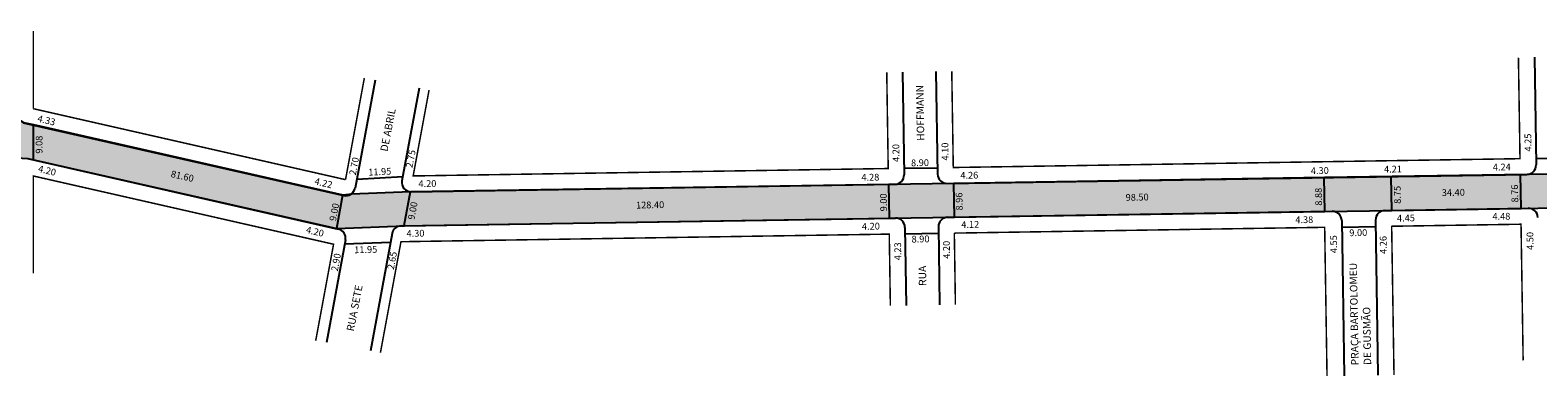
# Model space of a CAD drawing. Extents: x -32 to 1037, y -116 to 6.
# Drawn here: x 213 to 614, y -116 to -24 of the extents above; entities that cross this region are included whole.
import ezdxf

# ---------------------------------------------------------------- set-up
doc = ezdxf.new("R2010")
doc.units = 0
doc.header["$MEASUREMENT"] = 0
doc.layers.get('0').update_dxf_attribs({"linetype": 'CONTINUOUS'})

msp = doc.modelspace()

# ---------------------------------------------------------------- hatches: boundary and pattern name
msp.add_hatch(color=51).paths.add_polyline_path([(15.08, -47.85), (15.08, -56.85), (196.88, -56.85), (212.33, -57.66), (294.49, -76.33), (312.43, -75.59), (441.42, -73.58), (458.71, -73.31), (557.2, -71.77), (575.01, -71.49), (609.41, -70.95), (627.3, -70.67), (698, -69.57), (715.54, -69.3), (752.23, -68.74), (841.48, -76.94), (842.3, -67.98), (752.31, -59.72), (715.2, -60.3), (697.85, -60.57), (627.16, -61.68), (611.02, -61.93), (557.06, -62.77), (458.57, -64.31), (441.28, -64.58), (314.1, -66.55), (298.35, -67.19), (296.13, -67.48), (213.88, -48.78), (211.23, -48.17), (209.83, -47.3), (200.55, -47.11), (198.78, -47.85), (106.08, -47.85)])

# ---------------------------------------------------------------- linework, layer by layer
for p, q in [((612.91, -30.78), (613.36, -59.39)), ((444.89, -34.71), (445.32, -62.01)), ((453.79, -34.57), (454.22, -61.87)), ((304.64, -36.85), (299.32, -65.56)), ((316.34, -39.01), (311.79, -63.6)), ((211.11, -48.17), (296.31, -67.54)), ((213.76, -48.78), (213.76, -58.01)), ((212.22, -57.66), (294.87, -76.44)), ((613.33, -57.67), (622.58, -57.52)), ((299.77, -63.16), (311.99, -62.48)), ((445.29, -60.29), (454.19, -60.15)), ((456.76, -64.33), (610.9, -61.93)), ((556.95, -62.77), (557.09, -71.77)), ((574.75, -62.49), (574.9, -71.49)), ((609.15, -61.95), (609.29, -70.95)), ((296.02, -67.48), (294.38, -76.33)), ((313.99, -66.55), (312.31, -75.59)), ((314.28, -66.56), (442.86, -64.55)), ((441.16, -64.58), (441.3, -73.58)), ((458.46, -64.31), (458.6, -73.31)), ((456.9, -73.33), (559.14, -71.74)), ((573.14, -71.52), (611.29, -70.92)), ((311.61, -75.6), (443, -73.55)), ((445.54, -76.01), (445.86, -96.78)), ((454.44, -75.87), (454.76, -96.64)), ((561.68, -74.2), (562.32, -115.48)), ((561.7, -75.92), (570.7, -75.78)), ((570.67, -74.06), (571.32, -115.34)), ((296.77, -79.34), (291.71, -106.66)), ((296.58, -80.38), (308.76, -79.93)), ((309.19, -77.65), (303.41, -108.82)), ((445.57, -77.73), (454.47, -77.59))]:
    msp.add_line(p, q)
at = {"const_width": 0.4}
for points in [[(213.76, -23.77), (213.76, -44.45)], [(608.66, -30.85), (609.08, -57.74), (458.39, -60.09), (457.99, -34.5)], [(319, -39.5), (314.77, -62.33), (441.09, -60.36), (440.7, -34.77)], [(301.79, -36.32), (296.79, -63.32)], [(213.76, -44.45), (296.79, -63.32)], [(288.86, -106.13), (293.61, -80.49), (213.76, -62.34), (213.76, -88.24)], [(458.67, -77.53), (557.15, -75.99), (557.77, -115.55)], [(609.92, -111.4), (609.36, -75.17), (574.96, -75.71), (575.58, -115.27)], [(441.66, -96.85), (441.37, -77.8), (311.53, -79.82), (306.07, -109.31)], [(458.67, -77.53), (458.96, -96.58)]]:
    msp.add_lwpolyline(points, dxfattribs=at)
for points in [[(627.16, -61.68), (611.02, -61.93), (557.06, -62.77), (458.57, -64.31), (441.28, -64.58), (314.1, -66.55), (298.35, -67.19), (296.13, -67.48), (213.88, -48.78), (211.23, -48.17), (209.83, -47.3), (200.55, -47.11), (198.78, -47.85), (106.08, -47.85), (15.08, -47.85), (15.08, -56.85)], [(15.08, -47.85), (15.08, -56.85), (196.88, -56.85), (212.33, -57.66), (294.49, -76.33), (312.43, -75.59), (441.42, -73.58), (458.71, -73.31), (557.2, -71.77), (575.01, -71.49), (609.41, -70.95), (627.3, -70.67)]]:
    msp.add_lwpolyline(points)
for centre, start, end in [((610.86, -59.43), 270.8947, 0.8947), ((314.24, -64.06), 169.5085, 270.8947), ((442.82, -62.05), 270.8947, 0.8947), ((456.72, -61.83), 180.8947, 270.8947), ((296.86, -65.11), 257.1928, 349.5085), ((559.18, -74.24), 0.8947, 90.8947), ((573.17, -74.02), 90.8947, 180.8947), ((611.33, -73.42), 0.8947, 90.8947), ((311.64, -78.1), 90.8947, 169.5085), ((443.04, -76.05), 0.8947, 90.8947), ((456.94, -75.83), 90.8947, 180.8947), ((294.31, -78.88), 349.5085, 77.1928)]:
    msp.add_arc(centre, 2.5, start, end)

# ---------------------------------------------------------------- texts
at = {"attachment_point": 1}
for s, insert, char_height, width, rotation in [('HOFFMANN', (448.71, -53.01), 2, 27.8513, 91), ('4.33', (215.16, -46.11), 1.8, 7.3527, 346.414), ('DE ABRIL', (305.99, -55.59), 2, 27.8513, 79), ('9.08', (214.41, -56.4), 1.8, 7.2481, 90), ('4.25', (610.33, -55.85), 1.8, 7.8363, 90.7909), ('2.75', (312.8, -59.95), 1.8, 7.4747, 79.3461), ('4.20', (442.28, -58.63), 1.8, 7.8363, 90.7909), ('4.10', (455.34, -58.25), 1.8, 7.8363, 90.7909), ('4.20', (215.34, -59.47), 1.8, 7.3527, 346.414), ('2.70', (297.74, -61.91), 1.8, 7.4747, 79.3461), ('8.90', (447.14, -57.96), 1.8, 7.332, 0.992), ('4.30', (553.46, -60.05), 1.8, 7.332, 0.992), ('4.21', (572.9, -59.66), 1.8, 7.332, 0.992), ('4.24', (601.84, -59.11), 1.8, 7.332, 0.992), ('81.60', (250.61, -60.84), 1.8, 7.5088, 347.1957), ('4.22', (288.83, -62.78), 1.8, 7.3527, 346.414), ('11.95', (302.78, -60.46), 1.8, 7.2822, 2.8624), ('4.20', (316.16, -63.51), 1.8, 7.332, 0.992), ('4.28', (433.94, -61.82), 1.8, 7.332, 0.992), ('4.26', (460.25, -61.29), 1.8, 7.332, 0.992), ('9.00', (438.97, -71.76), 1.8, 7.8363, 90.7909), ('8.96', (459.08, -71.54), 1.8, 7.8363, 90.7909), ('98.50', (504.19, -67.15), 1.8, 8.3722, 1.1146), ('8.88', (554.65, -70.26), 1.8, 7.8363, 90.7909), ('8.75', (575.61, -69.76), 1.8, 7.8363, 90.7909), ('34.40', (588.27, -65.87), 1.8, 7.332, 0.992), ('8.76', (606.82, -69.41), 1.8, 7.8363, 90.7909), ('9.00', (292.46, -74.13), 1.8, 7.4747, 79.3461), ('9.00', (313.32, -73.76), 1.8, 7.4747, 79.3461), ('128.40', (374.01, -69.21), 1.8, 8.3722, 1.1146), ('4.48', (601.73, -72.21), 1.8, 7.332, 0.992), ('4.20', (286.57, -75.68), 1.8, 7.3527, 346.414), ('4.20', (434.08, -74.85), 1.8, 7.332, 0.992), ('4.12', (460.5, -74.38), 1.8, 7.332, 0.992), ('4.38', (549.32, -73.11), 1.8, 7.332, 0.992), ('4.45', (576.35, -72.67), 1.8, 7.332, 0.992), ('4.30', (312.99, -76.73), 1.8, 7.332, 0.992), ('4.23', (442.77, -84.77), 1.8, 7.8363, 90.7909), ('8.90', (447.28, -78.24), 1.8, 7.332, 0.992), ('4.20', (455.72, -84.37), 1.8, 7.8363, 90.7909), ('4.55', (558.67, -82.88), 1.8, 7.8363, 90.7909), ('9.00', (563.68, -76.55), 1.8, 7.332, 0.992), ('4.26', (571.86, -83.08), 1.8, 7.8363, 90.7909), ('4.50', (610.89, -82.01), 1.8, 7.8363, 90.7909), ('2.90', (292.94, -87.46), 1.8, 7.4747, 79.3461), ('11.95', (299.07, -81.08), 1.8, 7.2745, 1.1458), ('2.65', (307.85, -87), 1.8, 7.4747, 79.3461), ('RUA ', (449.24, -91.58), 2, 27.8513, 91), ('PRAÇA BARTOLOMEU\\P    DE GUSMÃO', (564.2, -112.71), 2, 32.4586, 91), ('RUA SETE', (297.02, -103.38), 2, 27.8513, 79)]:
    msp.add_mtext(s, dxfattribs=dict(at, insert=insert, char_height=char_height, width=width, rotation=rotation))

doc.saveas('drawing.dxf')
